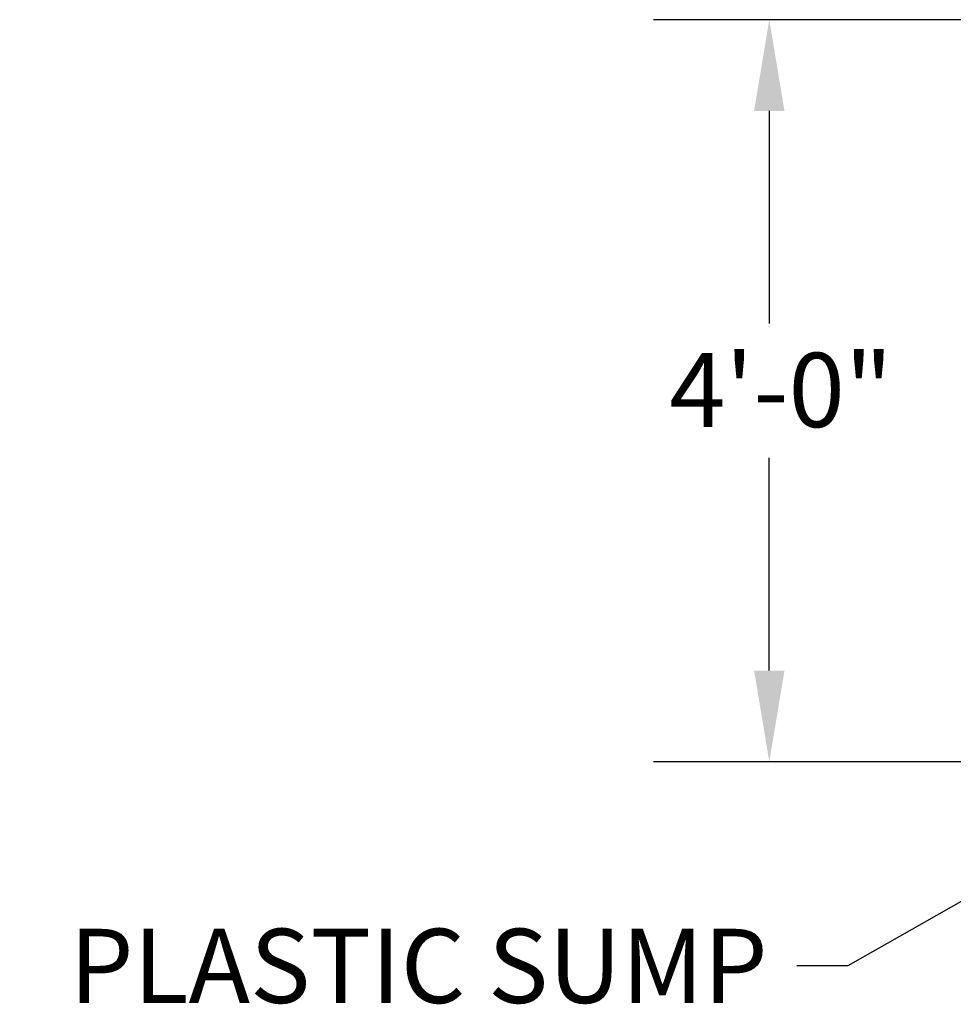
# Model space of a CAD drawing. Units: inches. Extents: x 14 to 363, y 80 to 463.
# Drawn here: x 163 to 208, y 177 to 225 of the extents above; entities that cross this region are included whole.
import ezdxf

# ---------------------------------------------------------------- set-up
doc = ezdxf.new("R2010")
doc.units = ezdxf.units.IN
doc.header["$LTSCALE"] = 45
doc.header["$MEASUREMENT"] = 0
doc.layers.add('Dimension (ANSI)', color=7, linetype='Continuous', lineweight=25)
doc.layers.add('Symbol (ANSI)', color=7, linetype='Continuous', lineweight=25)
doc.styles.add('Note Text (ANSI)', font='arial.ttf')
doc.dimstyles.new('Default (ANSI)', dxfattribs={"dimscale": 45, "dimtxt": 0.08, "dimasz": 0.098425, "dimexe": 0.125, "dimexo": 0.0625, "dimgap": 0.031496, "dimtad": 0, "dimtih": 1, "dimtoh": 1, "dimrnd": 1e-08, "dimzin": 3, "dimdsep": 46, "dimlunit": 4, "dimtxsty": 'Note Text (ANSI)', "dimcen": 0.09, "dimdle": 0.393701, "dimclrd": 8, "dimclre": 8, "dimclrt": 8, "dimadec": 0, "dimazin": 1, "dimtfac": 1.25, "dimtdec": 5, "dimtofl": 0, "dimtmove": 0, "dimatfit": 3, "dimldrblk": 'Filled-1', "dimfxl": 1, "dimfrac": 1, "dimtolj": 1, "dimtzin": 4, "dimlwd": -1, "dimlwe": -1, "dimarcsym": 0})
doc.dimstyles.new('Default (ANSI)$7', dxfattribs={"dimscale": 45, "dimtxt": 0.08, "dimasz": 0.055, "dimexe": 0.125, "dimexo": 0.0625, "dimgap": 0.031496, "dimtad": 0, "dimtih": 1, "dimtoh": 1, "dimrnd": 1e-08, "dimzin": 3, "dimdsep": 46, "dimlunit": 4, "dimtxsty": 'Note Text (ANSI)', "dimcen": 0.09, "dimdle": 0.393701, "dimclrd": 256, "dimclre": 8, "dimclrt": 8, "dimadec": 0, "dimazin": 1, "dimtfac": 1.25, "dimtdec": 5, "dimtofl": 0, "dimtmove": 0, "dimatfit": 3, "dimldrblk": 'Filled-1', "dimfxl": 1, "dimfrac": 1, "dimtolj": 1, "dimtzin": 4, "dimlwd": -1, "dimlwe": -1, "dimarcsym": 0})

# ---------------------------------------------------------------- blocks, each defined once
blk = doc.blocks.new('*D18')
at = {"layer": 'Defpoints', "color": 0, "transparency": 16777216}
for p in [(216.723, 224.968), (199.007, 188.968), (216.723, 188.968)]:
    blk.add_point(p, dxfattribs=at)
at = {"layer": 'Dimension (ANSI)', "color": 8, "transparency": 16777216}
for p, q in [((213.911, 224.968), (193.382, 224.968)), ((199.007, 220.539), (199.007, 210.223)), ((199.007, 193.397), (199.007, 203.713)), ((213.911, 188.968), (193.382, 188.968))]:
    blk.add_line(p, q, dxfattribs=at)
for points in [[(198.268, 220.539), (199.745, 220.539), (199.007, 224.968)], [(198.268, 193.397), (199.745, 193.397), (199.007, 188.968)]]:
    blk.add_solid(points, dxfattribs=at)
at = {"layer": 'Dimension (ANSI)', "color": 8, "transparency": 16777216, "insert": (194.149, 208.806), "char_height": 3.6, "attachment_point": 1, "style": 'Note Text (ANSI)'}
blk.add_mtext('\\A1;4\'-0"', dxfattribs=at)
blk = doc.blocks.new('Filled-1')
at = {"color": 0}
for p, q in [((0, 0), (-1, 0.358)), ((-1, 0.358), (-1, -0.358)), ((-1, 0), (0, 0)), ((-1, -0.358), (0, 0))]:
    blk.add_line(p, q, dxfattribs=at)
at = {"color": 0, "flags": 128}
blk.add_lwpolyline([(-1, -0.358), (0, 0), (-1, 0.358), (-1, -0.358)], dxfattribs=at)
at = {"color": 0}
blk.add_solid([(-1, -0.358), (0, 0), (-1, 0.358), (-1, -0.358)], dxfattribs=at)

msp = doc.modelspace()

# ---------------------------------------------------------------- texts
at = {"layer": 'Symbol (ANSI)', "color": 8, "true_color": 0x808080, "insert": (198.9265, 180.8704), "char_height": 3.6, "width": 36.897253, "attachment_point": 3, "style": 'Note Text (ANSI)'}
msp.add_mtext('\\fArial|b0|i0;PLASTIC SUMP', dxfattribs=at)

# ---------------------------------------------------------------- dimensions: what is measured, and where the dimension line sits
at = {"layer": 'Dimension (ANSI)', "color": 8, "true_color": 0x808080}
dim = msp.add_linear_dim(base=(199.0067, 188.9679), p1=(216.7232, 224.9679), p2=(216.7232, 188.9679), angle=270, dimstyle='Default (ANSI)', override={"dimgap": 0.031496, "dimdec": 2, "dimlfac": 1.333333, "dimtol": 0, "dimlim": 0, "dimtp": 0, "dimtm": 0, "dimtdec": 5, "dimatfit": 1}, dxfattribs=at)
dim.commit()
dim.dimension.update_dxf_attribs({"geometry": '*D18', "text_midpoint": (199.0067, 206.9679), "dimtype": 160})

# ---------------------------------------------------------------- leaders
at = {"layer": 'Symbol (ANSI)', "annotation_type": 0, "has_hookline": 1, "hookline_direction": 1, "text_width": 36.2824}
msp.add_leader([(235.1552, 197.5117), (202.8188, 179.0704), (200.3438, 179.0704)], dimstyle='Default (ANSI)$7', override={"dimtad": 0}, dxfattribs=at)

doc.saveas('drawing.dxf')
